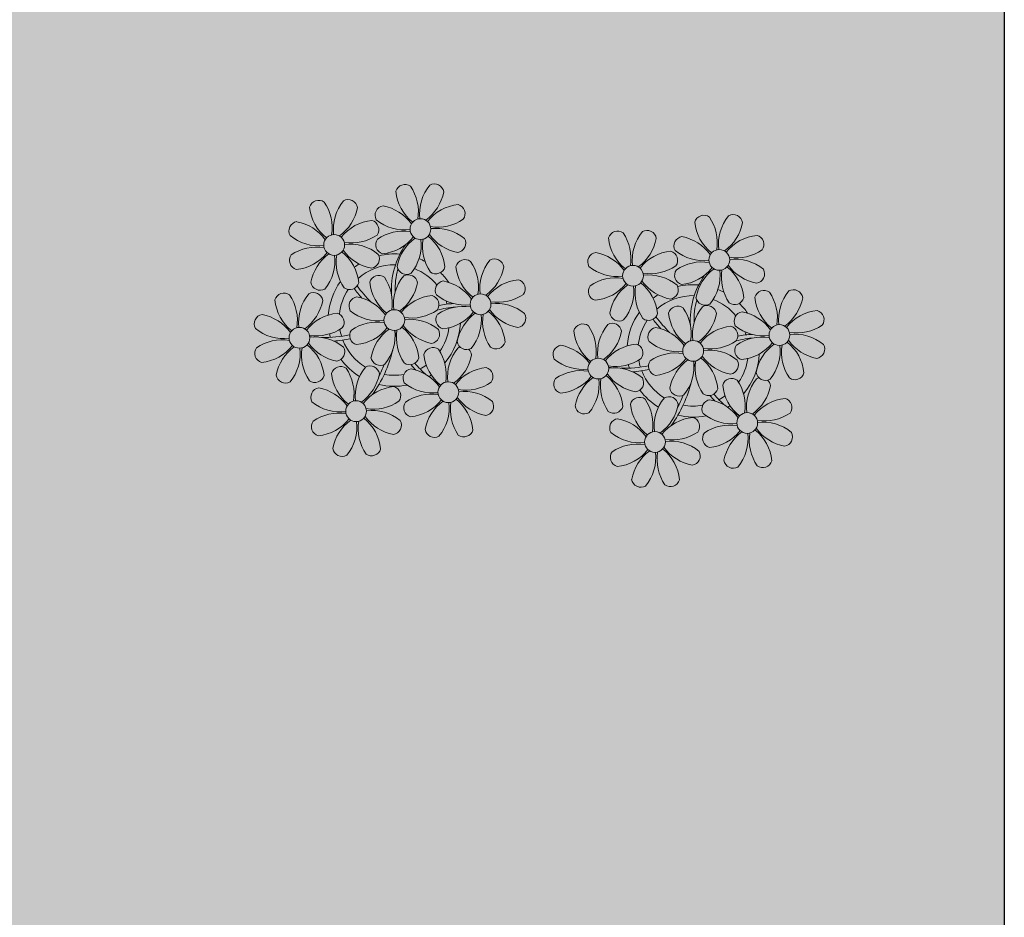
# Model space of a CAD drawing. Units: millimetres. Extents: x 509 to 9690, y -462 to -94.
# Drawn here: x 690 to 694, y -381 to -377 of the extents above; entities that cross this region are included whole.
import ezdxf

# ---------------------------------------------------------------- set-up
doc = ezdxf.new("R2010")
doc.units = ezdxf.units.MM
doc.linetypes.add('CONTINU', pattern=[0])
doc.layers.add('ARQ-Cobertura', color=3, linetype='Continuous', lineweight=0)
doc.layers.add('ÁRVORE', color=92, linetype='Continuous', lineweight=15)
doc.layers.add('ARQ-cota 75', color=1, linetype='Continuous')
doc.layers.add('PERGOLA', color=8, linetype='CONTINU')

# ---------------------------------------------------------------- blocks, each defined once
blk = doc.blocks.new('PERGOLA')
at = {"layer": 'PERGOLA'}
blk.add_line((109613.2825, -73539.1079), (109613.2825, -73524.0079), dxfattribs=at)
blk = doc.blocks.new('P8')
at = {"color": 42, "lineweight": 5}
for centre in [(1.763, 2.056), (-5.339, 0.594), (24.765, -0.314), (17.663, -1.775), (6.121, -3.592), (-1.178, -4.956), (29.123, -5.961), (-7.816, -6.172), (21.824, -7.325), (15.186, -8.541), (3.45, -10.738), (-3.188, -11.955), (26.452, -13.107), (19.814, -14.324)]:
    blk.add_circle(centre, 0.8, dxfattribs=at)
at = {"color": 21, "lineweight": 5}
for centre, radius, start, end in [((0.572, 4.765), 0.728, 54.2412, 163.93177), ((-1.896, 3.383), 3.502, 350.92195, 34.28348), ((5.136, 3.265), 3.436, 140.51284, 186.85994), ((2.837, 4.813), 0.728, 9.2412, 118.93177), ((3.293, 5.296), 3.436, 185.51284, 231.85994), ((0.114, 5.581), 3.502, 305.92195, 349.28348), ((-6.53, 3.303), 0.728, 54.2412, 163.93177), ((-8.998, 1.921), 3.502, 350.92195, 34.28348), ((-1.965, 1.803), 3.436, 140.51284, 186.85994), ((-4.265, 3.351), 0.728, 9.2412, 118.93177), ((-0.995, 3.13), 0.728, 99.2412, 208.93177), ((-1.763, 0.407), 3.502, 35.92195, 79.28348), ((5.003, 0.525), 3.436, 95.51284, 141.85994), ((4.472, 3.246), 0.728, 324.2412, 73.93177), ((-3.809, 3.835), 3.436, 185.51284, 231.85994), ((-6.988, 4.119), 3.502, 305.92195, 349.28348), ((-8.097, 1.668), 0.728, 99.2412, 208.93177), ((-8.865, -1.055), 3.502, 35.92195, 79.28348), ((-2.098, -0.936), 3.436, 95.51284, 141.85994), ((-2.63, 1.784), 0.728, 324.2412, 73.93177), ((0.553, 5.429), 3.436, 230.51284, 276.85994), ((3.09, 5.715), 3.502, 260.92195, 304.28348), ((0.436, -1.603), 3.502, 80.92195, 124.28348), ((0.232, -1.185), 3.436, 5.51284, 51.85994), ((5.288, 3.705), 3.502, 215.92195, 259.28348), ((2.972, -1.318), 3.436, 50.51284, 96.85994), ((-6.549, 3.967), 3.436, 230.51284, 276.85994), ((-4.012, 4.253), 3.502, 260.92195, 304.28348), ((-0.947, 0.865), 0.728, 144.2412, 253.93177), ((-1.478, 3.586), 3.436, 275.51284, 321.85994), ((3.412, -1.47), 3.502, 125.92195, 169.28348), ((-1.611, 0.846), 3.436, 320.51284, 6.85994), ((5.422, 0.729), 3.502, 170.92195, 214.28348), ((4.52, 0.982), 0.728, 279.2412, 28.93177), ((-6.666, -3.065), 3.502, 80.92195, 124.28348), ((-8.58, 2.124), 3.436, 275.51284, 321.85994), ((-6.869, -2.647), 3.436, 5.51284, 51.85994), ((-1.813, 2.243), 3.502, 215.92195, 259.28348), ((-4.13, -2.78), 3.436, 50.51284, 96.85994), ((26.092, 3.345), 3.502, 260.92195, 304.28348), ((-8.048, -0.597), 0.728, 144.2412, 253.93177), ((-3.69, -2.932), 3.502, 125.92195, 169.28348), ((-8.713, -0.616), 3.436, 320.51284, 6.85994), ((-1.68, -0.733), 3.502, 170.92195, 214.28348), ((-2.581, -0.48), 0.728, 279.2412, 28.93177), ((4.93, -0.883), 0.728, 54.2412, 163.93177), ((7.651, -0.351), 3.436, 185.51284, 231.85994), ((2.462, -2.265), 3.502, 350.92195, 34.28348), ((9.494, -2.382), 3.436, 140.51284, 186.85994), ((4.472, -0.066), 3.502, 305.92195, 349.28348), ((7.195, -0.834), 0.728, 9.2412, 118.93177), ((25.974, -3.687), 3.436, 50.51284, 96.85994), ((-0.104, -2.198), 0.728, 9.2412, 118.93177), ((-1.178, -4.956), 4.251, 74.1954, 75.36369), ((0.689, -0.702), 0.728, 189.2412, 298.93177), ((2.953, -0.654), 0.728, 234.2412, 343.93177), ((27.522, -1.388), 0.728, 279.2412, 28.93177), ((-2.369, -2.246), 0.728, 54.2412, 163.93177), ((0.352, -1.715), 3.436, 185.51284, 231.85994), ((-4.837, -3.629), 3.502, 350.92195, 34.28348), ((2.195, -3.746), 3.436, 140.51284, 186.85994), ((-2.827, -1.43), 3.502, 305.92195, 349.28348), ((3.363, -2.518), 0.728, 99.2412, 208.93177), ((2.595, -5.241), 3.502, 35.92195, 79.28348), ((9.362, -5.122), 3.436, 95.51284, 141.85994), ((8.83, -2.401), 0.728, 324.2412, 73.93177), ((21.189, -0.126), 3.502, 215.92195, 259.28348), ((-9.007, -3.463), 0.728, 54.2412, 163.93177), ((-11.475, -4.845), 3.502, 350.92195, 34.28348), ((-4.443, -4.963), 3.436, 140.51284, 186.85994), ((-6.413, -2.164), 0.728, 189.2412, 228.00263), ((-6.742, -3.415), 0.728, 9.2412, 118.93177), ((-6.413, -2.164), 0.728, 282.50713, 298.93177), ((-4.149, -2.115), 0.728, 234.2412, 343.93177), ((4.911, -0.218), 3.436, 230.51284, 276.85994), ((7.448, 0.067), 3.502, 260.92195, 304.28348), ((14.289, -2.985), 3.436, 320.51284, 6.85994), ((21.322, -3.102), 3.502, 170.92195, 214.28348), ((16.133, -5.016), 3.436, 5.51284, 51.85994), ((20.421, -2.849), 0.728, 279.2412, 28.93177), ((25.464, -4.634), 3.502, 350.92195, 34.28348), ((32.496, -4.752), 3.436, 140.51284, 186.85994), ((-6.286, -2.932), 3.436, 185.51284, 231.85994), ((-9.465, -2.647), 3.502, 305.92195, 349.28348), ((-3.936, -3.882), 0.728, 99.2412, 208.93177), ((-4.704, -6.605), 3.502, 35.92195, 79.28348), ((2.063, -6.486), 3.436, 95.51284, 141.85994), ((1.531, -3.765), 0.728, 324.2412, 73.93177), ((4.794, -7.251), 3.502, 80.92195, 124.28348), ((7.33, -6.965), 3.436, 50.51284, 96.85994), ((21.824, -7.325), 4.251, 74.1954, 75.36369), ((-10.574, -5.098), 0.728, 99.2412, 208.93177), ((-11.342, -7.821), 3.502, 35.92195, 79.28348), ((-4.575, -7.702), 3.436, 95.51284, 141.85994), ((-5.107, -4.982), 0.728, 324.2412, 73.93177), ((-2.388, -1.582), 3.436, 230.51284, 276.85994), ((0.149, -1.296), 3.502, 260.92195, 304.28348), ((3.411, -4.782), 0.728, 144.2412, 253.93177), ((2.88, -2.062), 3.436, 275.51284, 321.85994), ((7.77, -7.118), 3.502, 125.92195, 169.28348), ((2.747, -4.801), 3.436, 320.51284, 6.85994), ((9.78, -4.919), 3.502, 170.92195, 214.28348), ((4.591, -6.833), 3.436, 5.51284, 51.85994), ((9.646, -1.943), 3.502, 215.92195, 259.28348), ((8.878, -4.666), 0.728, 279.2412, 28.93177), ((20.633, -4.615), 0.728, 54.2412, 163.93177), ((23.354, -4.084), 3.436, 185.51284, 231.85994), ((18.165, -5.998), 3.502, 350.92195, 34.28348), ((25.197, -6.115), 3.436, 140.51284, 186.85994), ((26.365, -4.887), 0.728, 99.2412, 208.93177), ((-2.505, -8.615), 3.502, 80.92195, 124.28348), ((0.031, -8.329), 3.436, 50.51284, 96.85994), ((16.589, -4.533), 0.728, 282.50713, 298.93177), ((18.854, -4.485), 0.728, 234.2412, 343.93177), ((27.913, -2.588), 3.436, 230.51284, 276.85994), ((-9.026, -2.799), 3.436, 230.51284, 276.85994), ((-6.489, -2.513), 3.502, 260.92195, 304.28348), ((-3.888, -6.146), 0.728, 144.2412, 253.93177), ((-4.419, -3.425), 3.436, 275.51284, 321.85994), ((0.471, -8.481), 3.502, 125.92195, 169.28348), ((-4.552, -6.165), 3.436, 320.51284, 6.85994), ((2.481, -6.282), 3.502, 170.92195, 214.28348), ((-2.708, -8.196), 3.436, 5.51284, 51.85994), ((2.347, -3.307), 3.502, 215.92195, 259.28348), ((1.579, -6.029), 0.728, 279.2412, 28.93177), ((24.533, -6.134), 0.728, 324.2412, 73.93177), ((-9.143, -9.831), 3.502, 80.92195, 124.28348), ((-11.057, -4.642), 3.436, 275.51284, 321.85994), ((-9.346, -9.413), 3.436, 5.51284, 51.85994), ((-4.291, -4.523), 3.502, 215.92195, 259.28348), ((-6.607, -9.546), 3.436, 50.51284, 96.85994), ((5.047, -6.349), 0.728, 189.2412, 298.93177), ((7.311, -6.301), 0.728, 234.2412, 343.93177), ((17.895, -7.351), 0.728, 324.2412, 73.93177), ((26.414, -7.152), 0.728, 144.2412, 253.93177), ((-10.525, -7.363), 0.728, 144.2412, 253.93177), ((-6.167, -9.698), 3.502, 125.92195, 169.28348), ((-11.19, -7.382), 3.436, 320.51284, 6.85994), ((-4.157, -7.499), 3.502, 170.92195, 214.28348), ((-5.059, -7.246), 0.728, 279.2412, 28.93177), ((2.26, -8.029), 0.728, 54.2412, 163.93177), ((-0.209, -9.411), 3.502, 350.92195, 34.28348), ((6.824, -9.528), 3.436, 140.51284, 186.85994), ((4.524, -7.98), 0.728, 9.2412, 118.93177), ((23.033, -10.698), 3.436, 50.51284, 96.85994), ((-2.252, -7.713), 0.728, 189.2412, 298.93177), ((0.012, -7.665), 0.728, 234.2412, 343.93177), ((4.981, -7.497), 3.436, 185.51284, 231.85994), ((1.801, -7.212), 3.502, 305.92195, 349.28348), ((16.513, -4.882), 3.502, 260.92195, 304.28348), ((19.115, -8.515), 0.728, 144.2412, 253.93177), ((18.583, -5.794), 3.436, 275.51284, 321.85994), ((23.473, -10.85), 3.502, 125.92195, 169.28348), ((18.45, -8.534), 3.436, 320.51284, 6.85994), ((25.483, -8.652), 3.502, 170.92195, 214.28348), ((20.294, -10.565), 3.436, 5.51284, 51.85994), ((25.349, -5.676), 3.502, 215.92195, 259.28348), ((24.581, -8.399), 0.728, 279.2412, 28.93177), ((-8.89, -8.93), 0.728, 189.2412, 298.93177), ((-6.626, -8.882), 0.728, 234.2412, 343.93177), ((-4.378, -9.245), 0.728, 54.2412, 163.93177), ((-1.657, -8.714), 3.436, 185.51284, 231.85994), ((-6.847, -10.628), 3.502, 350.92195, 34.28348), ((0.186, -10.745), 3.436, 140.51284, 186.85994), ((-4.837, -8.429), 3.502, 305.92195, 349.28348), ((-2.114, -9.197), 0.728, 9.2412, 118.93177), ((0.693, -9.664), 0.728, 99.2412, 208.93177), ((-0.075, -12.387), 3.502, 35.92195, 79.28348), ((6.691, -12.268), 3.436, 95.51284, 141.85994), ((6.16, -9.547), 0.728, 324.2412, 73.93177), ((16.395, -11.915), 3.436, 50.51284, 96.85994), ((17.943, -9.615), 0.728, 279.2412, 28.93177), ((25.262, -10.398), 0.728, 54.2412, 163.93177), ((-5.945, -10.881), 0.728, 99.2412, 208.93177), ((-6.713, -13.604), 3.502, 35.92195, 79.28348), ((0.053, -13.485), 3.436, 95.51284, 141.85994), ((-0.478, -10.764), 0.728, 324.2412, 73.93177), ((2.241, -7.364), 3.436, 230.51284, 276.85994), ((4.777, -7.079), 3.502, 260.92195, 304.28348), ((20.75, -10.082), 0.728, 189.2412, 298.93177), ((23.014, -10.034), 0.728, 234.2412, 343.93177), ((27.983, -9.866), 3.436, 185.51284, 231.85994), ((-4.397, -8.581), 3.436, 230.51284, 276.85994), ((-1.861, -8.296), 3.502, 260.92195, 304.28348), ((2.123, -14.397), 3.502, 80.92195, 124.28348), ((0.21, -9.208), 3.436, 275.51284, 321.85994), ((1.92, -13.979), 3.436, 5.51284, 51.85994), ((6.976, -9.089), 3.502, 215.92195, 259.28348), ((4.66, -14.111), 3.436, 50.51284, 96.85994), ((18.624, -11.614), 0.728, 54.2412, 163.93177), ((20.888, -11.566), 0.728, 9.2412, 118.93177), ((23.695, -12.033), 0.728, 99.2412, 208.93177), ((22.927, -14.756), 3.502, 35.92195, 79.28348), ((-4.515, -15.614), 3.502, 80.92195, 124.28348), ((-1.978, -15.328), 3.436, 50.51284, 96.85994), ((0.741, -11.928), 0.728, 144.2412, 253.93177), ((5.099, -14.263), 3.502, 125.92195, 169.28348), ((0.077, -11.947), 3.436, 320.51284, 6.85994), ((7.109, -12.065), 3.502, 170.92195, 214.28348), ((6.208, -11.812), 0.728, 279.2412, 28.93177), ((18.165, -10.798), 3.502, 305.92195, 349.28348), ((-5.897, -13.145), 0.728, 144.2412, 253.93177), ((-6.428, -10.424), 3.436, 275.51284, 321.85994), ((-1.539, -15.48), 3.502, 125.92195, 169.28348), ((-6.561, -13.164), 3.436, 320.51284, 6.85994), ((0.471, -13.281), 3.502, 170.92195, 214.28348), ((-4.718, -15.195), 3.436, 5.51284, 51.85994), ((0.338, -10.306), 3.502, 215.92195, 259.28348), ((-0.43, -13.028), 0.728, 279.2412, 28.93177), ((23.055, -15.854), 3.436, 95.51284, 141.85994), ((25.243, -9.733), 3.436, 230.51284, 276.85994), ((2.376, -13.495), 0.728, 189.2412, 298.93177), ((4.641, -13.447), 0.728, 234.2412, 343.93177), ((-4.262, -14.712), 0.728, 189.2412, 298.93177), ((-1.997, -14.664), 0.728, 234.2412, 343.93177), ((23.34, -12.675), 3.502, 215.92195, 259.28348)]:
    blk.add_arc(centre, radius, start, end, dxfattribs=at)
at = {"color": 233, "lineweight": 5}
for centre, radius, start, end in [((23.574, 2.396), 0.728, 54.2412, 163.93177), ((28.138, 0.896), 3.436, 140.51284, 186.85994), ((25.839, 2.444), 0.728, 9.2412, 118.93177), ((26.295, 2.927), 3.436, 185.51284, 231.85994), ((21.106, 1.013), 3.502, 350.92195, 34.28348), ((23.116, 3.212), 3.502, 305.92195, 349.28348), ((16.473, 0.934), 0.728, 54.2412, 163.93177), ((14.004, -0.448), 3.502, 350.92195, 34.28348), ((21.037, -0.566), 3.436, 140.51284, 186.85994), ((18.737, 0.982), 0.728, 9.2412, 118.93177), ((28.006, -1.844), 3.436, 95.51284, 141.85994), ((27.474, 0.877), 0.728, 324.2412, 73.93177), ((19.193, 1.465), 3.436, 185.51284, 231.85994), ((16.014, 1.75), 3.502, 305.92195, 349.28348), ((22.007, 0.76), 0.728, 99.2412, 208.93177), ((21.239, -1.963), 3.502, 35.92195, 79.28348), ((14.905, -0.701), 0.728, 99.2412, 208.93177), ((14.137, -3.424), 3.502, 35.92195, 79.28348), ((20.904, -3.306), 3.436, 95.51284, 141.85994), ((20.372, -0.585), 0.728, 324.2412, 73.93177), ((23.555, 3.06), 3.436, 230.51284, 276.85994), ((23.438, -3.973), 3.502, 80.92195, 124.28348), ((28.29, 1.335), 3.502, 215.92195, 259.28348), ((16.454, 1.598), 3.436, 230.51284, 276.85994), ((18.99, 1.884), 3.502, 260.92195, 304.28348), ((22.055, -1.504), 0.728, 144.2412, 253.93177), ((21.524, 1.217), 3.436, 275.51284, 321.85994), ((26.414, -3.839), 3.502, 125.92195, 169.28348), ((21.391, -1.523), 3.436, 320.51284, 6.85994), ((28.424, -1.641), 3.502, 170.92195, 214.28348), ((23.235, -3.554), 3.436, 5.51284, 51.85994), ((16.336, -5.434), 3.502, 80.92195, 124.28348), ((18.872, -5.149), 3.436, 50.51284, 96.85994), ((14.954, -2.966), 0.728, 144.2412, 253.93177), ((14.422, -0.245), 3.436, 275.51284, 321.85994), ((19.312, -5.301), 3.502, 125.92195, 169.28348), ((27.932, -3.252), 0.728, 54.2412, 163.93177), ((30.197, -3.204), 0.728, 9.2412, 118.93177), ((23.691, -3.071), 0.728, 189.2412, 298.93177), ((25.955, -3.023), 0.728, 234.2412, 343.93177), ((30.653, -2.72), 3.436, 185.51284, 231.85994), ((27.474, -2.435), 3.502, 305.92195, 349.28348), ((20.175, -3.799), 3.502, 305.92195, 349.28348), ((22.898, -4.567), 0.728, 9.2412, 118.93177), ((25.597, -7.61), 3.502, 35.92195, 79.28348), ((32.364, -7.491), 3.436, 95.51284, 141.85994), ((31.832, -4.771), 0.728, 324.2412, 73.93177), ((13.995, -5.832), 0.728, 54.2412, 163.93177), ((11.527, -7.214), 3.502, 350.92195, 34.28348), ((18.559, -7.332), 3.436, 140.51284, 186.85994), ((16.589, -4.533), 0.728, 189.2412, 228.00263), ((16.26, -5.784), 0.728, 9.2412, 118.93177), ((30.45, -2.302), 3.502, 260.92195, 304.28348), ((16.716, -5.301), 3.436, 185.51284, 231.85994), ((13.537, -5.016), 3.502, 305.92195, 349.28348), ((19.066, -6.251), 0.728, 99.2412, 208.93177), ((18.298, -8.974), 3.502, 35.92195, 79.28348), ((25.065, -8.855), 3.436, 95.51284, 141.85994), ((30.332, -9.335), 3.436, 50.51284, 96.85994), ((12.428, -7.468), 0.728, 99.2412, 208.93177), ((11.66, -10.19), 3.502, 35.92195, 79.28348), ((18.427, -10.072), 3.436, 95.51284, 141.85994), ((20.614, -3.951), 3.436, 230.51284, 276.85994), ((23.151, -3.666), 3.502, 260.92195, 304.28348), ((27.796, -9.62), 3.502, 80.92195, 124.28348), ((25.882, -4.431), 3.436, 275.51284, 321.85994), ((30.772, -9.487), 3.502, 125.92195, 169.28348), ((25.749, -7.171), 3.436, 320.51284, 6.85994), ((32.782, -7.288), 3.502, 170.92195, 214.28348), ((27.593, -9.202), 3.436, 5.51284, 51.85994), ((32.648, -4.312), 3.502, 215.92195, 259.28348), ((31.88, -7.035), 0.728, 279.2412, 28.93177), ((20.497, -10.984), 3.502, 80.92195, 124.28348), ((13.976, -5.168), 3.436, 230.51284, 276.85994), ((13.859, -12.2), 3.502, 80.92195, 124.28348), ((13.656, -11.782), 3.436, 5.51284, 51.85994), ((18.711, -6.892), 3.502, 215.92195, 259.28348), ((28.049, -8.719), 0.728, 189.2412, 298.93177), ((30.313, -8.67), 0.728, 234.2412, 343.93177), ((12.477, -9.732), 0.728, 144.2412, 253.93177), ((11.945, -7.011), 3.436, 275.51284, 321.85994), ((16.835, -12.067), 3.502, 125.92195, 169.28348), ((11.812, -9.751), 3.436, 320.51284, 6.85994), ((18.845, -9.868), 3.502, 170.92195, 214.28348), ((22.793, -11.78), 3.502, 350.92195, 34.28348), ((29.826, -11.898), 3.436, 140.51284, 186.85994), ((27.526, -10.349), 0.728, 9.2412, 118.93177), ((24.803, -9.581), 3.502, 305.92195, 349.28348), ((16.155, -12.997), 3.502, 350.92195, 34.28348), ((23.188, -13.114), 3.436, 140.51284, 186.85994), ((29.693, -14.637), 3.436, 95.51284, 141.85994), ((29.162, -11.917), 0.728, 324.2412, 73.93177), ((14.112, -11.299), 0.728, 189.2412, 298.93177), ((16.376, -11.251), 0.728, 234.2412, 343.93177), ((21.345, -11.083), 3.436, 185.51284, 231.85994), ((17.057, -13.25), 0.728, 99.2412, 208.93177), ((16.289, -15.973), 3.502, 35.92195, 79.28348), ((22.524, -13.133), 0.728, 324.2412, 73.93177), ((27.779, -9.448), 3.502, 260.92195, 304.28348), ((18.605, -10.95), 3.436, 230.51284, 276.85994), ((21.141, -10.665), 3.502, 260.92195, 304.28348), ((25.125, -16.766), 3.502, 80.92195, 124.28348), ((29.978, -11.458), 3.502, 215.92195, 259.28348), ((27.662, -16.481), 3.436, 50.51284, 96.85994), ((21.024, -17.697), 3.436, 50.51284, 96.85994), ((23.743, -14.298), 0.728, 144.2412, 253.93177), ((23.212, -11.577), 3.436, 275.51284, 321.85994), ((28.101, -16.633), 3.502, 125.92195, 169.28348), ((23.079, -14.317), 3.436, 320.51284, 6.85994), ((30.111, -14.434), 3.502, 170.92195, 214.28348), ((24.922, -16.348), 3.436, 5.51284, 51.85994), ((29.21, -14.181), 0.728, 279.2412, 28.93177), ((17.105, -15.514), 0.728, 144.2412, 253.93177), ((18.487, -17.983), 3.502, 80.92195, 124.28348), ((16.574, -12.793), 3.436, 275.51284, 321.85994), ((21.463, -17.849), 3.502, 125.92195, 169.28348), ((16.441, -15.533), 3.436, 320.51284, 6.85994), ((23.473, -15.651), 3.502, 170.92195, 214.28348), ((18.284, -17.564), 3.436, 5.51284, 51.85994), ((22.572, -15.398), 0.728, 279.2412, 28.93177), ((25.378, -15.865), 0.728, 189.2412, 298.93177), ((27.643, -15.816), 0.728, 234.2412, 343.93177), ((18.74, -17.081), 0.728, 189.2412, 298.93177), ((21.005, -17.033), 0.728, 234.2412, 343.93177)]:
    blk.add_arc(centre, radius, start, end, dxfattribs=at)
at = {"color": 94, "lineweight": 5}
for centre, radius, start, end in [((8.568, -4.959), 9.9, 144.60261, 166.37149), ((-8.824, -6.749), 7.932, 54.91626, 59.07084), ((-8.824, -6.749), 7.932, 40.15301, 49.19569), ((8.568, -4.959), 9.6, 152.88233, 159.09163), ((-7.302, -5.438), 6.22, 38.976, 44.14251), ((31.57, -7.328), 9.9, 144.60261, 166.37149), ((14.178, -9.118), 7.932, 54.91626, 59.07084), ((31.57, -7.328), 9.6, 152.88233, 159.09163), ((-7.302, -5.438), 6.22, 11.88793, 16.4018), ((4.213, -13.175), 9.862, 94.28783, 101.6908), ((4.213, -13.175), 9.562, 88.95743, 101.80621), ((4.213, -13.175), 9.562, 83.3221, 84.87574), ((14.178, -9.118), 7.932, 40.15301, 49.19569), ((15.7, -7.807), 6.22, 38.976, 44.14251), ((-6.527, 1.999), 7.987, 274.65008, 284.86406), ((15.7, -7.807), 6.22, 11.88793, 16.4018), ((27.215, -15.544), 9.862, 94.28783, 101.6908), ((27.215, -15.544), 9.562, 88.95743, 101.80621), ((27.215, -15.544), 9.562, 83.3221, 84.87574), ((-5.937, 0.194), 6.42, 271.8189, 281.90599), ((-6.538, -13.622), 10.201, 36.29265, 45.46458), ((-6.538, -13.622), 10.501, 36.41096, 41.57549), ((-6.98, -7.288), 6.03, 324.64095, 3.35106), ((-6.741, -7.376), 5.495, 344.07108, 2.64476), ((16.475, -0.37), 7.987, 274.65008, 284.86406), ((17.065, -2.175), 6.42, 271.8189, 281.90599), ((16.464, -15.992), 10.201, 36.29265, 45.46458), ((16.464, -15.992), 10.501, 36.41096, 41.57549), ((16.022, -9.657), 6.03, 324.64095, 3.35106), ((16.261, -9.745), 5.495, 344.07108, 2.64476)]:
    blk.add_arc(centre, radius, start, end, dxfattribs=at)
at = {"color": 40, "lineweight": 5}
for centre, radius, start, end in [((-1.178, -4.956), 5.094, 76.62568, 101.2054), ((-1.178, -4.956), 5.094, 121.51153, 123.90336), ((-1.178, -4.956), 4.251, 79.50792, 99.95795), ((-1.178, -4.956), 5.094, 36.338, 58.32887), ((-1.178, -4.956), 4.251, 117.80244, 125.3101), ((-1.178, -4.956), 4.251, 21.22577, 58.45509), ((-1.178, -4.956), 5.094, 139.62162, 177.2535), ((21.824, -7.325), 5.094, 76.62568, 101.2054), ((-1.178, -4.956), 4.251, 145.41918, 172.00624), ((21.824, -7.325), 5.094, 121.51153, 123.90336), ((21.824, -7.325), 5.094, 36.338, 58.32887), ((-1.178, -4.956), 4.251, 9.74341, 17.10605), ((-1.178, -4.956), 5.094, 12.0535, 15.15236), ((21.824, -7.325), 4.251, 117.80244, 125.3101), ((21.824, -7.325), 4.251, 79.50792, 99.95795), ((21.824, -7.325), 4.251, 21.22577, 58.45509), ((21.824, -7.325), 5.094, 139.62162, 177.2535), ((21.824, -7.325), 4.251, 145.41918, 172.00624), ((-1.178, -4.956), 4.251, 191.75441, 192.79502), ((-1.178, -4.956), 4.251, 326.39844, 353.82362), ((-1.178, -4.956), 5.094, 324.36632, 355.6451), ((21.824, -7.325), 5.094, 12.0535, 15.15236), ((-1.178, -4.956), 4.251, 196.86473, 200.2384), ((21.824, -7.325), 4.251, 9.74341, 17.10605), ((-1.178, -4.956), 5.094, 214.7168, 225.80894), ((-1.178, -4.956), 4.251, 219.48453, 248.6966), ((-1.178, -4.956), 4.251, 268.85685, 310.98781), ((21.824, -7.325), 4.251, 191.75441, 192.79502), ((21.824, -7.325), 4.251, 326.39844, 353.82362), ((21.824, -7.325), 5.094, 324.36632, 355.6451), ((-1.178, -4.956), 5.094, 302.06426, 307.15673), ((21.824, -7.325), 4.251, 196.86473, 200.2384), ((-1.178, -4.956), 5.094, 242.34594, 248.06765), ((-1.178, -4.956), 5.094, 265.13924, 283.46449), ((21.824, -7.325), 5.094, 214.7168, 225.80894), ((21.824, -7.325), 4.251, 219.48453, 248.6966), ((21.824, -7.325), 4.251, 268.85685, 310.98781), ((21.824, -7.325), 5.094, 242.34594, 248.06765), ((21.824, -7.325), 5.094, 302.06426, 307.15673), ((21.824, -7.325), 5.094, 265.13924, 283.46449)]:
    blk.add_arc(centre, radius, start, end, dxfattribs=at)

msp = doc.modelspace()

# ---------------------------------------------------------------- hatches: boundary and pattern name
at = {"layer": 'ÁRVORE'}
h = msp.add_hatch(dxfattribs=at)
h.set_pattern_fill('AR-SAND', color=256, scale=0.004, angle=90)
h.set_pattern_definition([(127.5, (-2536438.16011, 1742886.44712), (-0.195765294932, -0.006400125184), [0, -0.154432, 0, -0.17272, 0, -0.1651]), (97.5, (-2536438.1601, 1742886.44712), (-0.286730040227, 0.179809313255), [0, -0.083312, 0, -0.139192, 0, -0.05334]), (57.5, (-2536438.1601, 1742886.32215), (-0.000574873871, 0.316396948097), [0, -0.0508, 0, -0.18288, 0, -0.23876]), (47.5, (-2536438.1601, 1742886.32215), (-0.089171729303, 0.30542258099), [0, -0.0254, 0, -0.119888, 0, -0.13716])])
h.paths.add_polyline_path([(693.5705, -373.2038), (678.4705, -373.2038), (678.4705, -388.3038), (693.5705, -388.3038)])

# ---------------------------------------------------------------- linework, layer by layer
at = {"layer": 'ARQ-Cobertura'}
msp.add_line((693.5705, -373.2038), (693.5705, -383.4038), dxfattribs=at)

# ---------------------------------------------------------------- block references
at = {"xscale": 0.04999999999999716, "yscale": 0.04999999999999716, "zscale": 0.1, "rotation": 180}
msp.add_blockref('P8', (692.3143, -378.8218), dxfattribs=at)
at = {"layer": 'ARQ-cota 75', "color": 251, "ltscale": 0.02, "zscale": 25.4, "rotation": 180}
msp.add_blockref('PERGOLA', (110306.8529, -73912.3117), dxfattribs=at)

doc.saveas('drawing.dxf')
